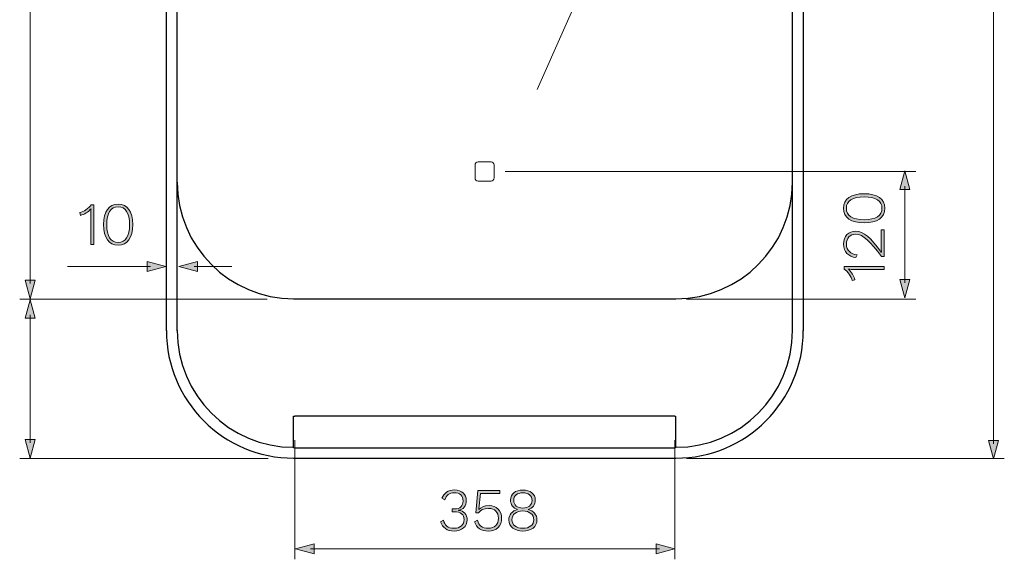
# Model space of a CAD drawing. Units: millimetres. Extents: x 9 to 232, y -178 to -2.
# Drawn here: x 93 to 151, y -87 to -56 of the extents above; entities that cross this region are included whole.
import ezdxf

# ---------------------------------------------------------------- set-up
doc = ezdxf.new("R2010")
doc.units = ezdxf.units.MM
doc.header["$MEASUREMENT"] = 0
doc.layers.add('Layer 1', color=7, linetype='Continuous')

# ---------------------------------------------------------------- blocks, each defined once
blk = doc.blocks.new('block 92')
at = {"layer": 'Layer 1', "true_color": 0x231f20}
h = blk.add_hatch(color=250, dxfattribs=at)
h.dxf.hatch_style = 2
h.paths.add_polyline_path([(150.235, -80.116), (149.944, -81.2), (149.654, -80.116)])
at = {"layer": 'Layer 1', "lineweight": 0}
blk.add_lwpolyline([(150.235, -80.116), (149.944, -81.2), (149.654, -80.116), (150.235, -80.116)], dxfattribs=at)
blk = doc.blocks.new('block 93')
at = {"layer": 'Layer 1', "true_color": 0x231f20}
h = blk.add_hatch(color=250, dxfattribs=at)
h.dxf.hatch_style = 2
h.paths.add_polyline_path([(150.235, -20.344), (149.944, -19.26), (149.654, -20.344)])
at = {"layer": 'Layer 1', "lineweight": 0}
blk.add_lwpolyline([(150.235, -20.344), (149.944, -19.26), (149.654, -20.344), (150.235, -20.344)], dxfattribs=at)
blk = doc.blocks.new('block 91')
at = {"layer": 'Layer 1', "color": 250, "lineweight": 9, "true_color": 0x231f20}
blk.add_lwpolyline([(149.944, -80.314), (149.944, -20.146)], dxfattribs=at)
at = {"layer": 'Layer 1'}
for name in ['block 93', 'block 92']:
    blk.add_blockref(name, (0, 0), dxfattribs=at)
blk = doc.blocks.new('block 90')
at = {"layer": 'Layer 1'}
blk.add_blockref('block 91', (0, 0), dxfattribs=at)
blk = doc.blocks.new('block 101')
at = {"layer": 'Layer 1', "true_color": 0x231f20}
h = blk.add_hatch(color=250, dxfattribs=at)
h.dxf.hatch_style = 2
h.paths.add_polyline_path([(94.028, -70.775), (93.738, -71.859), (93.447, -70.775)])
at = {"layer": 'Layer 1', "lineweight": 0}
blk.add_lwpolyline([(94.028, -70.775), (93.738, -71.859), (93.447, -70.775), (94.028, -70.775)], dxfattribs=at)
blk = doc.blocks.new('block 102')
at = {"layer": 'Layer 1', "true_color": 0x231f20}
h = blk.add_hatch(color=250, dxfattribs=at)
h.dxf.hatch_style = 2
h.paths.add_polyline_path([(94.028, -20.918), (93.738, -19.834), (93.447, -20.918)])
at = {"layer": 'Layer 1', "lineweight": 0}
blk.add_lwpolyline([(94.028, -20.918), (93.738, -19.834), (93.447, -20.918), (94.028, -20.918)], dxfattribs=at)
blk = doc.blocks.new('block 100')
at = {"layer": 'Layer 1', "color": 250, "lineweight": 9, "true_color": 0x231f20}
blk.add_lwpolyline([(93.738, -70.973), (93.738, -20.72)], dxfattribs=at)
at = {"layer": 'Layer 1'}
for name in ['block 102', 'block 101']:
    blk.add_blockref(name, (0, 0), dxfattribs=at)
blk = doc.blocks.new('block 99')
at = {"layer": 'Layer 1'}
blk.add_blockref('block 100', (0, 0), dxfattribs=at)
blk = doc.blocks.new('block 110')
at = {"layer": 'Layer 1', "true_color": 0x231f20}
h = blk.add_hatch(color=250, dxfattribs=at)
h.dxf.hatch_style = 2
h.paths.add_polyline_path([(103.508, -70.27), (102.424, -69.98), (103.508, -69.689)])
at = {"layer": 'Layer 1', "lineweight": 0}
blk.add_lwpolyline([(103.508, -70.27), (102.424, -69.98), (103.508, -69.689), (103.508, -70.27)], dxfattribs=at)
blk = doc.blocks.new('block 109')
at = {"layer": 'Layer 1', "color": 250, "lineweight": 9, "true_color": 0x231f20}
blk.add_lwpolyline([(103.31, -69.98), (105.513, -69.98)], dxfattribs=at)
at = {"layer": 'Layer 1'}
blk.add_blockref('block 110', (0, 0), dxfattribs=at)
blk = doc.blocks.new('block 108')
at = {"layer": 'Layer 1'}
blk.add_blockref('block 109', (0, 0), dxfattribs=at)
blk = doc.blocks.new('block 113')
at = {"layer": 'Layer 1', "true_color": 0x231f20}
h = blk.add_hatch(color=250, dxfattribs=at)
h.dxf.hatch_style = 2
h.paths.add_polyline_path([(100.568, -69.689), (101.652, -69.98), (100.568, -70.27)])
at = {"layer": 'Layer 1', "lineweight": 0}
blk.add_lwpolyline([(100.568, -69.689), (101.652, -69.98), (100.568, -70.27), (100.568, -69.689)], dxfattribs=at)
blk = doc.blocks.new('block 112')
at = {"layer": 'Layer 1', "color": 250, "lineweight": 9, "true_color": 0x231f20}
blk.add_lwpolyline([(100.766, -69.98), (95.927, -69.98)], dxfattribs=at)
at = {"layer": 'Layer 1'}
blk.add_blockref('block 113', (0, 0), dxfattribs=at)
blk = doc.blocks.new('block 111')
at = {"layer": 'Layer 1'}
blk.add_blockref('block 112', (0, 0), dxfattribs=at)
blk = doc.blocks.new('block 116')
at = {"layer": 'Layer 1', "true_color": 0x231f20}
h = blk.add_hatch(color=250, dxfattribs=at)
h.dxf.hatch_style = 2
h.paths.add_polyline_path([(110.302, -86.732), (109.218, -86.442), (110.302, -86.151)])
at = {"layer": 'Layer 1', "lineweight": 0}
blk.add_lwpolyline([(110.302, -86.732), (109.218, -86.442), (110.302, -86.151), (110.302, -86.732)], dxfattribs=at)
blk = doc.blocks.new('block 117')
at = {"layer": 'Layer 1', "true_color": 0x231f20}
h = blk.add_hatch(color=250, dxfattribs=at)
h.dxf.hatch_style = 2
h.paths.add_polyline_path([(130.259, -86.732), (131.343, -86.442), (130.259, -86.151)])
at = {"layer": 'Layer 1', "lineweight": 0}
blk.add_lwpolyline([(130.259, -86.732), (131.343, -86.442), (130.259, -86.151), (130.259, -86.732)], dxfattribs=at)
blk = doc.blocks.new('block 115')
at = {"layer": 'Layer 1', "color": 250, "lineweight": 9, "true_color": 0x231f20}
blk.add_lwpolyline([(110.104, -86.442), (130.457, -86.442)], dxfattribs=at)
at = {"layer": 'Layer 1'}
for name in ['block 116', 'block 117']:
    blk.add_blockref(name, (0, 0), dxfattribs=at)
blk = doc.blocks.new('block 114')
at = {"layer": 'Layer 1'}
blk.add_blockref('block 115', (0, 0), dxfattribs=at)
blk = doc.blocks.new('block 120')
at = {"layer": 'Layer 1', "true_color": 0x231f20}
h = blk.add_hatch(color=250, dxfattribs=at)
h.dxf.hatch_style = 2
h.paths.add_polyline_path([(93.447, -72.995), (93.738, -71.911), (94.028, -72.995)])
at = {"layer": 'Layer 1', "lineweight": 0}
blk.add_lwpolyline([(93.447, -72.995), (93.738, -71.911), (94.028, -72.995), (93.447, -72.995)], dxfattribs=at)
blk = doc.blocks.new('block 121')
at = {"layer": 'Layer 1', "true_color": 0x231f20}
h = blk.add_hatch(color=250, dxfattribs=at)
h.dxf.hatch_style = 2
h.paths.add_polyline_path([(93.447, -80.063), (93.738, -81.148), (94.028, -80.063)])
at = {"layer": 'Layer 1', "lineweight": 0}
blk.add_lwpolyline([(93.447, -80.063), (93.738, -81.148), (94.028, -80.063), (93.447, -80.063)], dxfattribs=at)
blk = doc.blocks.new('block 119')
at = {"layer": 'Layer 1', "color": 250, "lineweight": 9, "true_color": 0x231f20}
blk.add_lwpolyline([(93.738, -72.797), (93.738, -80.262)], dxfattribs=at)
at = {"layer": 'Layer 1'}
for name in ['block 120', 'block 121']:
    blk.add_blockref(name, (0, 0), dxfattribs=at)
blk = doc.blocks.new('block 118')
at = {"layer": 'Layer 1'}
blk.add_blockref('block 119', (0, 0), dxfattribs=at)
blk = doc.blocks.new('block 124')
at = {"layer": 'Layer 1', "true_color": 0x231f20}
h = blk.add_hatch(color=250, dxfattribs=at)
h.dxf.hatch_style = 2
h.paths.add_polyline_path([(144.486, -65.481), (144.777, -64.397), (145.067, -65.481)])
at = {"layer": 'Layer 1', "lineweight": 0}
blk.add_lwpolyline([(144.486, -65.481), (144.777, -64.397), (145.067, -65.481), (144.486, -65.481)], dxfattribs=at)
blk = doc.blocks.new('block 125')
at = {"layer": 'Layer 1', "true_color": 0x231f20}
h = blk.add_hatch(color=250, dxfattribs=at)
h.dxf.hatch_style = 2
h.paths.add_polyline_path([(144.486, -70.723), (144.777, -71.807), (145.067, -70.723)])
at = {"layer": 'Layer 1', "lineweight": 0}
blk.add_lwpolyline([(144.486, -70.723), (144.777, -71.807), (145.067, -70.723), (144.486, -70.723)], dxfattribs=at)
blk = doc.blocks.new('block 123')
at = {"layer": 'Layer 1', "color": 250, "lineweight": 9, "true_color": 0x231f20}
blk.add_lwpolyline([(144.777, -65.283), (144.777, -70.921)], dxfattribs=at)
at = {"layer": 'Layer 1'}
for name in ['block 124', 'block 125']:
    blk.add_blockref(name, (0, 0), dxfattribs=at)
blk = doc.blocks.new('block 122')
at = {"layer": 'Layer 1'}
blk.add_blockref('block 123', (0, 0), dxfattribs=at)
blk = doc.blocks.new('block 129')
at = {"layer": 'Layer 1', "true_color": 0x231f20}
h = blk.add_hatch(color=250, dxfattribs=at)
h.dxf.hatch_style = 2
edge = h.paths.add_edge_path()
edge.add_spline(control_points=[(97.461, -66.368), (97.461, -66.368), (97.461, -68.695), (97.461, -68.695), (97.461, -68.695), (97.285, -68.695), (97.285, -68.695), (97.285, -68.695), (97.285, -66.932), (97.285, -66.932), (97.285, -66.833), (97.288, -66.724), (97.292, -66.611), (97.137, -66.795), (96.907, -66.932), (96.678, -66.992), (96.678, -66.992), (96.633, -66.833), (96.633, -66.833), (96.837, -66.78), (97.179, -66.58), (97.302, -66.368), (97.302, -66.368), (97.461, -66.368), (97.461, -66.368)], knot_values=[0, 0, 0, 0, 1, 1, 1, 2, 2, 2, 3, 3, 3, 4, 4, 4, 5, 5, 5, 6, 6, 6, 7, 7, 7, 8, 8, 8, 8], degree=3, periodic=1)
h = blk.add_hatch(color=250, dxfattribs=at)
h.dxf.hatch_style = 2
edge = h.paths.add_edge_path()
edge.add_spline(control_points=[(98.026, -67.531), (98.026, -66.756), (98.325, -66.333), (98.875, -66.333), (99.422, -66.333), (99.722, -66.756), (99.722, -67.531), (99.722, -68.307), (99.422, -68.73), (98.875, -68.73), (98.325, -68.73), (98.026, -68.307), (98.026, -67.531)], knot_values=[0, 0, 0, 0, 1, 1, 1, 2, 2, 2, 3, 3, 3, 4, 4, 4, 4], degree=3, periodic=1)
edge = h.paths.add_edge_path()
edge.add_spline(control_points=[(99.542, -67.531), (99.542, -66.858), (99.306, -66.491), (98.875, -66.491), (98.442, -66.491), (98.206, -66.858), (98.206, -67.531), (98.206, -68.205), (98.442, -68.572), (98.875, -68.572), (99.306, -68.572), (99.542, -68.205), (99.542, -67.531)], knot_values=[0, 0, 0, 0, 1, 1, 1, 2, 2, 2, 3, 3, 3, 4, 4, 4, 4], degree=3, periodic=1)
at = {"layer": 'Layer 1', "lineweight": 0}
for points, knots in [([(97.461, -66.368), (97.461, -66.368), (97.461, -68.695), (97.461, -68.695), (97.461, -68.695), (97.285, -68.695), (97.285, -68.695), (97.285, -68.695), (97.285, -66.932), (97.285, -66.932), (97.285, -66.833), (97.288, -66.724), (97.292, -66.611), (97.137, -66.795), (96.907, -66.932), (96.678, -66.992), (96.678, -66.992), (96.633, -66.833), (96.633, -66.833), (96.837, -66.78), (97.179, -66.58), (97.302, -66.368), (97.302, -66.368), (97.461, -66.368), (97.461, -66.368)], [0, 0, 0, 0, 1, 1, 1, 2, 2, 2, 3, 3, 3, 4, 4, 4, 5, 5, 5, 6, 6, 6, 7, 7, 7, 8, 8, 8, 8]), ([(98.026, -67.531), (98.026, -66.756), (98.325, -66.333), (98.875, -66.333), (99.422, -66.333), (99.722, -66.756), (99.722, -67.531), (99.722, -68.307), (99.422, -68.73), (98.875, -68.73), (98.325, -68.73), (98.026, -68.307), (98.026, -67.531)], [0, 0, 0, 0, 1, 1, 1, 2, 2, 2, 3, 3, 3, 4, 4, 4, 4]), ([(99.542, -67.531), (99.542, -66.858), (99.306, -66.491), (98.875, -66.491), (98.442, -66.491), (98.206, -66.858), (98.206, -67.531), (98.206, -68.205), (98.442, -68.572), (98.875, -68.572), (99.306, -68.572), (99.542, -68.205), (99.542, -67.531)], [0, 0, 0, 0, 1, 1, 1, 2, 2, 2, 3, 3, 3, 4, 4, 4, 4])]:
    blk.add_open_spline(points, degree=3, knots=knots, dxfattribs=at)
blk = doc.blocks.new('block 131')
at = {"layer": 'Layer 1', "true_color": 0x231f20}
h = blk.add_hatch(color=250, dxfattribs=at)
h.dxf.hatch_style = 2
edge = h.paths.add_edge_path()
edge.add_spline(control_points=[(119.185, -83.613), (119.185, -83.923), (119.002, -84.167), (118.741, -84.191), (118.741, -84.191), (118.741, -84.195), (118.741, -84.195), (119.044, -84.205), (119.242, -84.449), (119.242, -84.755), (119.242, -85.14), (118.921, -85.404), (118.473, -85.404), (118.061, -85.404), (117.796, -85.203), (117.687, -84.858), (117.687, -84.858), (117.849, -84.77), (117.849, -84.77), (117.923, -85.055), (118.106, -85.242), (118.484, -85.242), (118.829, -85.242), (119.062, -85.038), (119.058, -84.734), (119.055, -84.438), (118.865, -84.276), (118.494, -84.276), (118.494, -84.276), (118.364, -84.276), (118.364, -84.276), (118.364, -84.276), (118.364, -84.114), (118.364, -84.114), (118.364, -84.114), (118.494, -84.114), (118.494, -84.114), (118.826, -84.114), (119.002, -83.93), (119.002, -83.648), (119.006, -83.342), (118.815, -83.169), (118.487, -83.169), (118.195, -83.169), (118.004, -83.328), (117.934, -83.574), (117.934, -83.574), (117.768, -83.493), (117.768, -83.493), (117.877, -83.194), (118.145, -83.007), (118.487, -83.007), (118.935, -83.007), (119.185, -83.264), (119.185, -83.613)], knot_values=[0, 0, 0, 0, 1, 1, 1, 2, 2, 2, 3, 3, 3, 4, 4, 4, 5, 5, 5, 6, 6, 6, 7, 7, 7, 8, 8, 8, 9, 9, 9, 10, 10, 10, 11, 11, 11, 12, 12, 12, 13, 13, 13, 14, 14, 14, 15, 15, 15, 16, 16, 16, 17, 17, 17, 18, 18, 18, 18], degree=3, periodic=1)
h = blk.add_hatch(color=250, dxfattribs=at)
h.dxf.hatch_style = 2
edge = h.paths.add_edge_path()
edge.add_spline(control_points=[(121.249, -84.653), (121.249, -85.108), (120.946, -85.404), (120.477, -85.404), (120.057, -85.404), (119.782, -85.231), (119.673, -84.858), (119.673, -84.858), (119.842, -84.773), (119.842, -84.773), (119.909, -85.076), (120.106, -85.242), (120.469, -85.242), (120.829, -85.242), (121.065, -85.009), (121.065, -84.66), (121.062, -84.301), (120.84, -84.078), (120.491, -84.078), (120.191, -84.078), (120.001, -84.188), (119.891, -84.339), (119.891, -84.339), (119.736, -84.339), (119.736, -84.339), (119.736, -84.339), (119.863, -83.042), (119.863, -83.042), (119.863, -83.042), (121.15, -83.042), (121.15, -83.042), (121.15, -83.042), (121.15, -83.204), (121.15, -83.204), (121.15, -83.204), (120.011, -83.204), (120.011, -83.204), (120.011, -83.204), (119.92, -84.107), (119.92, -84.107), (119.92, -84.107), (119.912, -84.152), (119.912, -84.152), (119.912, -84.152), (119.916, -84.152), (119.916, -84.152), (120.029, -84.022), (120.216, -83.916), (120.515, -83.916), (120.952, -83.916), (121.249, -84.212), (121.249, -84.653)], knot_values=[0, 0, 0, 0, 1, 1, 1, 2, 2, 2, 3, 3, 3, 4, 4, 4, 5, 5, 5, 6, 6, 6, 7, 7, 7, 8, 8, 8, 9, 9, 9, 10, 10, 10, 11, 11, 11, 12, 12, 12, 13, 13, 13, 14, 14, 14, 15, 15, 15, 16, 16, 16, 17, 17, 17, 17], degree=3, periodic=1)
h = blk.add_hatch(color=250, dxfattribs=at)
h.dxf.hatch_style = 2
edge = h.paths.add_edge_path()
edge.add_spline(control_points=[(123.21, -83.599), (123.21, -83.867), (123.055, -84.064), (122.798, -84.142), (122.798, -84.142), (122.798, -84.145), (122.798, -84.145), (123.112, -84.227), (123.312, -84.452), (123.312, -84.755), (123.312, -85.147), (122.981, -85.404), (122.487, -85.404), (122.001, -85.404), (121.666, -85.147), (121.666, -84.755), (121.666, -84.452), (121.867, -84.227), (122.181, -84.145), (122.181, -84.145), (122.181, -84.142), (122.181, -84.142), (121.923, -84.064), (121.768, -83.867), (121.768, -83.599), (121.768, -83.239), (122.05, -83.01), (122.487, -83.01), (122.924, -83.01), (123.21, -83.239), (123.21, -83.599)], knot_values=[0, 0, 0, 0, 1, 1, 1, 2, 2, 2, 3, 3, 3, 4, 4, 4, 5, 5, 5, 6, 6, 6, 7, 7, 7, 8, 8, 8, 9, 9, 9, 10, 10, 10, 10], degree=3, periodic=1)
edge = h.paths.add_edge_path()
edge.add_spline(control_points=[(123.129, -84.741), (123.129, -84.435), (122.872, -84.23), (122.487, -84.23), (122.107, -84.23), (121.849, -84.435), (121.849, -84.741), (121.849, -85.041), (122.103, -85.242), (122.487, -85.242), (122.875, -85.242), (123.129, -85.041), (123.129, -84.741)], knot_values=[0, 0, 0, 0, 1, 1, 1, 2, 2, 2, 3, 3, 3, 4, 4, 4, 4], degree=3, periodic=1)
edge = h.paths.add_edge_path()
edge.add_spline(control_points=[(121.952, -83.617), (121.952, -83.888), (122.163, -84.064), (122.487, -84.064), (122.812, -84.064), (123.027, -83.888), (123.027, -83.617), (123.027, -83.342), (122.815, -83.172), (122.487, -83.172), (122.159, -83.172), (121.952, -83.342), (121.952, -83.617)], knot_values=[0, 0, 0, 0, 1, 1, 1, 2, 2, 2, 3, 3, 3, 4, 4, 4, 4], degree=3, periodic=1)
at = {"layer": 'Layer 1', "lineweight": 0}
for points, knots in [([(119.185, -83.613), (119.185, -83.923), (119.002, -84.167), (118.741, -84.191), (118.741, -84.191), (118.741, -84.195), (118.741, -84.195), (119.044, -84.205), (119.242, -84.449), (119.242, -84.755), (119.242, -85.14), (118.921, -85.404), (118.473, -85.404), (118.061, -85.404), (117.796, -85.203), (117.687, -84.858), (117.687, -84.858), (117.849, -84.77), (117.849, -84.77), (117.923, -85.055), (118.106, -85.242), (118.484, -85.242), (118.829, -85.242), (119.062, -85.038), (119.058, -84.734), (119.055, -84.438), (118.865, -84.276), (118.494, -84.276), (118.494, -84.276), (118.364, -84.276), (118.364, -84.276), (118.364, -84.276), (118.364, -84.114), (118.364, -84.114), (118.364, -84.114), (118.494, -84.114), (118.494, -84.114), (118.826, -84.114), (119.002, -83.93), (119.002, -83.648), (119.006, -83.342), (118.815, -83.169), (118.487, -83.169), (118.195, -83.169), (118.004, -83.328), (117.934, -83.574), (117.934, -83.574), (117.768, -83.493), (117.768, -83.493), (117.877, -83.194), (118.145, -83.007), (118.487, -83.007), (118.935, -83.007), (119.185, -83.264), (119.185, -83.613)], [0, 0, 0, 0, 1, 1, 1, 2, 2, 2, 3, 3, 3, 4, 4, 4, 5, 5, 5, 6, 6, 6, 7, 7, 7, 8, 8, 8, 9, 9, 9, 10, 10, 10, 11, 11, 11, 12, 12, 12, 13, 13, 13, 14, 14, 14, 15, 15, 15, 16, 16, 16, 17, 17, 17, 18, 18, 18, 18]), ([(121.249, -84.653), (121.249, -85.108), (120.946, -85.404), (120.477, -85.404), (120.057, -85.404), (119.782, -85.231), (119.673, -84.858), (119.673, -84.858), (119.842, -84.773), (119.842, -84.773), (119.909, -85.076), (120.106, -85.242), (120.469, -85.242), (120.829, -85.242), (121.065, -85.009), (121.065, -84.66), (121.062, -84.301), (120.84, -84.078), (120.491, -84.078), (120.191, -84.078), (120.001, -84.188), (119.891, -84.339), (119.891, -84.339), (119.736, -84.339), (119.736, -84.339), (119.736, -84.339), (119.863, -83.042), (119.863, -83.042), (119.863, -83.042), (121.15, -83.042), (121.15, -83.042), (121.15, -83.042), (121.15, -83.204), (121.15, -83.204), (121.15, -83.204), (120.011, -83.204), (120.011, -83.204), (120.011, -83.204), (119.92, -84.107), (119.92, -84.107), (119.92, -84.107), (119.912, -84.152), (119.912, -84.152), (119.912, -84.152), (119.916, -84.152), (119.916, -84.152), (120.029, -84.022), (120.216, -83.916), (120.515, -83.916), (120.952, -83.916), (121.249, -84.212), (121.249, -84.653)], [0, 0, 0, 0, 1, 1, 1, 2, 2, 2, 3, 3, 3, 4, 4, 4, 5, 5, 5, 6, 6, 6, 7, 7, 7, 8, 8, 8, 9, 9, 9, 10, 10, 10, 11, 11, 11, 12, 12, 12, 13, 13, 13, 14, 14, 14, 15, 15, 15, 16, 16, 16, 17, 17, 17, 17]), ([(123.21, -83.599), (123.21, -83.867), (123.055, -84.064), (122.798, -84.142), (122.798, -84.142), (122.798, -84.145), (122.798, -84.145), (123.112, -84.227), (123.312, -84.452), (123.312, -84.755), (123.312, -85.147), (122.981, -85.404), (122.487, -85.404), (122.001, -85.404), (121.666, -85.147), (121.666, -84.755), (121.666, -84.452), (121.867, -84.227), (122.181, -84.145), (122.181, -84.145), (122.181, -84.142), (122.181, -84.142), (121.923, -84.064), (121.768, -83.867), (121.768, -83.599), (121.768, -83.239), (122.05, -83.01), (122.487, -83.01), (122.924, -83.01), (123.21, -83.239), (123.21, -83.599)], [0, 0, 0, 0, 1, 1, 1, 2, 2, 2, 3, 3, 3, 4, 4, 4, 5, 5, 5, 6, 6, 6, 7, 7, 7, 8, 8, 8, 9, 9, 9, 10, 10, 10, 10]), ([(121.952, -83.617), (121.952, -83.888), (122.163, -84.064), (122.487, -84.064), (122.812, -84.064), (123.027, -83.888), (123.027, -83.617), (123.027, -83.342), (122.815, -83.172), (122.487, -83.172), (122.159, -83.172), (121.952, -83.342), (121.952, -83.617)], [0, 0, 0, 0, 1, 1, 1, 2, 2, 2, 3, 3, 3, 4, 4, 4, 4]), ([(123.129, -84.741), (123.129, -84.435), (122.872, -84.23), (122.487, -84.23), (122.107, -84.23), (121.849, -84.435), (121.849, -84.741), (121.849, -85.041), (122.103, -85.242), (122.487, -85.242), (122.875, -85.242), (123.129, -85.041), (123.129, -84.741)], [0, 0, 0, 0, 1, 1, 1, 2, 2, 2, 3, 3, 3, 4, 4, 4, 4])]:
    blk.add_open_spline(points, degree=3, knots=knots, dxfattribs=at)
blk = doc.blocks.new('block 132')
at = {"layer": 'Layer 1', "true_color": 0x231f20}
h = blk.add_hatch(color=250, dxfattribs=at)
h.dxf.hatch_style = 2
edge = h.paths.add_edge_path()
edge.add_spline(control_points=[(142.401, -67.426), (141.625, -67.426), (141.202, -67.127), (141.202, -66.576), (141.202, -66.03), (141.625, -65.73), (142.401, -65.73), (143.176, -65.73), (143.599, -66.03), (143.599, -66.576), (143.599, -67.127), (143.176, -67.426), (142.401, -67.426)], knot_values=[0, 0, 0, 0, 1, 1, 1, 2, 2, 2, 3, 3, 3, 4, 4, 4, 4], degree=3, periodic=1)
edge = h.paths.add_edge_path()
edge.add_spline(control_points=[(142.401, -65.91), (141.727, -65.91), (141.361, -66.146), (141.361, -66.576), (141.361, -67.01), (141.727, -67.247), (142.401, -67.247), (143.074, -67.247), (143.441, -67.01), (143.441, -66.576), (143.441, -66.146), (143.074, -65.91), (142.401, -65.91)], knot_values=[0, 0, 0, 0, 1, 1, 1, 2, 2, 2, 3, 3, 3, 4, 4, 4, 4], degree=3, periodic=1)
h = blk.add_hatch(color=250, dxfattribs=at)
h.dxf.hatch_style = 2
edge = h.paths.add_edge_path()
edge.add_spline(control_points=[(143.419, -69.395), (142.728, -68.51), (142.362, -68.097), (141.91, -68.097), (141.579, -68.097), (141.364, -68.316), (141.364, -68.668), (141.364, -69.035), (141.614, -69.264), (141.999, -69.292), (141.999, -69.292), (141.91, -69.448), (141.91, -69.448), (141.487, -69.405), (141.202, -69.123), (141.202, -68.665), (141.202, -68.203), (141.48, -67.914), (141.91, -67.914), (142.383, -67.914), (142.778, -68.305), (143.402, -69.137), (143.402, -69.137), (143.405, -69.137), (143.405, -69.137), (143.405, -69.137), (143.402, -68.904), (143.402, -68.904), (143.402, -68.904), (143.402, -67.84), (143.402, -67.84), (143.402, -67.84), (143.564, -67.84), (143.564, -67.84), (143.564, -67.84), (143.564, -69.395), (143.564, -69.395), (143.564, -69.395), (143.419, -69.395), (143.419, -69.395)], knot_values=[0, 0, 0, 0, 1, 1, 1, 2, 2, 2, 3, 3, 3, 4, 4, 4, 5, 5, 5, 6, 6, 6, 7, 7, 7, 8, 8, 8, 9, 9, 9, 10, 10, 10, 11, 11, 11, 12, 12, 12, 13, 13, 13, 13], degree=3, periodic=1)
h = blk.add_hatch(color=250, dxfattribs=at)
h.dxf.hatch_style = 2
edge = h.paths.add_edge_path()
edge.add_spline(control_points=[(141.237, -69.966), (141.237, -69.966), (143.564, -69.966), (143.564, -69.966), (143.564, -69.966), (143.564, -70.143), (143.564, -70.143), (143.564, -70.143), (141.801, -70.143), (141.801, -70.143), (141.702, -70.143), (141.593, -70.139), (141.48, -70.136), (141.664, -70.291), (141.801, -70.52), (141.861, -70.749), (141.861, -70.749), (141.702, -70.795), (141.702, -70.795), (141.65, -70.59), (141.448, -70.248), (141.237, -70.125), (141.237, -70.125), (141.237, -69.966), (141.237, -69.966)], knot_values=[0, 0, 0, 0, 1, 1, 1, 2, 2, 2, 3, 3, 3, 4, 4, 4, 5, 5, 5, 6, 6, 6, 7, 7, 7, 8, 8, 8, 8], degree=3, periodic=1)
at = {"layer": 'Layer 1', "lineweight": 0}
for points, knots in [([(142.401, -67.426), (141.625, -67.426), (141.202, -67.127), (141.202, -66.576), (141.202, -66.03), (141.625, -65.73), (142.401, -65.73), (143.176, -65.73), (143.599, -66.03), (143.599, -66.576), (143.599, -67.127), (143.176, -67.426), (142.401, -67.426)], [0, 0, 0, 0, 1, 1, 1, 2, 2, 2, 3, 3, 3, 4, 4, 4, 4]), ([(142.401, -65.91), (141.727, -65.91), (141.361, -66.146), (141.361, -66.576), (141.361, -67.01), (141.727, -67.247), (142.401, -67.247), (143.074, -67.247), (143.441, -67.01), (143.441, -66.576), (143.441, -66.146), (143.074, -65.91), (142.401, -65.91)], [0, 0, 0, 0, 1, 1, 1, 2, 2, 2, 3, 3, 3, 4, 4, 4, 4]), ([(143.419, -69.395), (142.728, -68.51), (142.362, -68.097), (141.91, -68.097), (141.579, -68.097), (141.364, -68.316), (141.364, -68.668), (141.364, -69.035), (141.614, -69.264), (141.999, -69.292), (141.999, -69.292), (141.91, -69.448), (141.91, -69.448), (141.487, -69.405), (141.202, -69.123), (141.202, -68.665), (141.202, -68.203), (141.48, -67.914), (141.91, -67.914), (142.383, -67.914), (142.778, -68.305), (143.402, -69.137), (143.402, -69.137), (143.405, -69.137), (143.405, -69.137), (143.405, -69.137), (143.402, -68.904), (143.402, -68.904), (143.402, -68.904), (143.402, -67.84), (143.402, -67.84), (143.402, -67.84), (143.564, -67.84), (143.564, -67.84), (143.564, -67.84), (143.564, -69.395), (143.564, -69.395), (143.564, -69.395), (143.419, -69.395), (143.419, -69.395)], [0, 0, 0, 0, 1, 1, 1, 2, 2, 2, 3, 3, 3, 4, 4, 4, 5, 5, 5, 6, 6, 6, 7, 7, 7, 8, 8, 8, 9, 9, 9, 10, 10, 10, 11, 11, 11, 12, 12, 12, 13, 13, 13, 13]), ([(141.237, -69.966), (141.237, -69.966), (143.564, -69.966), (143.564, -69.966), (143.564, -69.966), (143.564, -70.143), (143.564, -70.143), (143.564, -70.143), (141.801, -70.143), (141.801, -70.143), (141.702, -70.143), (141.593, -70.139), (141.48, -70.136), (141.664, -70.291), (141.801, -70.52), (141.861, -70.749), (141.861, -70.749), (141.702, -70.795), (141.702, -70.795), (141.65, -70.59), (141.448, -70.248), (141.237, -70.125), (141.237, -70.125), (141.237, -69.966), (141.237, -69.966)], [0, 0, 0, 0, 1, 1, 1, 2, 2, 2, 3, 3, 3, 4, 4, 4, 5, 5, 5, 6, 6, 6, 7, 7, 7, 8, 8, 8, 8])]:
    blk.add_open_spline(points, degree=3, knots=knots, dxfattribs=at)

msp = doc.modelspace()

# ---------------------------------------------------------------- linework, layer by layer
at = {"layer": 'Layer 1', "color": 7, "lineweight": 30, "true_color": 0xffffff}
for points in [[(101.689, -73.729), (101.689, -26.664)], [(102.296, -26.664), (102.296, -73.729)], [(138.216, -73.729), (138.216, -26.664)], [(138.849, -26.664), (138.849, -73.729)], [(131.402, -71.88), (109.111, -71.88)], [(109.111, -80.543), (109.111, -78.694)], [(109.111, -78.694), (109.187, -78.694)], [(131.351, -78.694), (109.187, -78.694)], [(131.351, -78.694), (131.402, -78.694)], [(131.402, -78.694), (131.402, -80.543)], [(109.187, -80.543), (131.351, -80.543)], [(131.402, -81.176), (109.111, -81.176)]]:
    msp.add_lwpolyline(points, dxfattribs=at)
at = {"layer": 'Layer 1', "color": 7, "lineweight": 9, "true_color": 0xffffff}
for points in [[(129.553, -45.611), (123.321, -59.645)], [(109.187, -80.543), (109.111, -80.543)], [(131.402, -80.543), (131.351, -80.543)]]:
    msp.add_lwpolyline(points, dxfattribs=at)
at = {"layer": 'Layer 1', "color": 250, "lineweight": 9, "true_color": 0x231f20}
for points in [[(121.447, -64.432), (145.41, -64.432)], [(107.568, -71.88), (93.13, -71.88)], [(107.568, -71.88), (93.13, -71.88)], [(132.035, -71.88), (145.41, -71.88)], [(109.187, -80.099), (109.187, -87.05)], [(131.351, -80.099), (131.351, -87.05)], [(107.619, -81.176), (93.13, -81.176)], [(132.035, -81.176), (150.577, -81.176)]]:
    msp.add_lwpolyline(points, dxfattribs=at)
at = {"layer": 'Layer 1', "color": 7, "lineweight": 9, "true_color": 0xffffff}
msp.add_open_spline([(120.634, -64.989), (120.634, -64.989), (119.878, -64.989), (119.878, -64.989), (119.779, -64.989), (119.699, -64.909), (119.699, -64.81), (119.699, -64.81), (119.699, -64.053), (119.699, -64.053), (119.699, -63.954), (119.779, -63.874), (119.878, -63.874), (119.878, -63.874), (120.634, -63.874), (120.634, -63.874), (120.733, -63.874), (120.814, -63.954), (120.814, -64.053), (120.814, -64.053), (120.814, -64.81), (120.814, -64.81), (120.814, -64.909), (120.733, -64.989), (120.634, -64.989)], degree=3, knots=[0, 0, 0, 0, 1, 1, 1, 2, 2, 2, 3, 3, 3, 4, 4, 4, 5, 5, 5, 6, 6, 6, 7, 7, 7, 8, 8, 8, 8], dxfattribs=at)
at = {"layer": 'Layer 1', "color": 7, "lineweight": 30, "true_color": 0xffffff}
for points in [[(102.322, -65.053), (102.322, -68.809), (105.367, -71.854), (109.123, -71.854)], [(131.415, -71.854), (135.171, -71.854), (138.216, -68.809), (138.216, -65.053)], [(101.689, -73.716), (101.689, -77.822), (105.017, -81.151), (109.123, -81.151)], [(102.322, -73.716), (102.322, -77.472), (105.367, -80.518), (109.123, -80.518)], [(131.415, -81.151), (135.521, -81.151), (138.849, -77.822), (138.849, -73.716)], [(131.415, -80.518), (135.171, -80.518), (138.216, -77.472), (138.216, -73.716)]]:
    msp.add_open_spline(points, degree=3, dxfattribs=at)

# ---------------------------------------------------------------- block references
at = {"layer": 'Layer 1'}
for name in ['block 90', 'block 99', 'block 122', 'block 132', 'block 129', 'block 111', 'block 108', 'block 118', 'block 131', 'block 114']:
    msp.add_blockref(name, (0, 0), dxfattribs=at)

doc.saveas('drawing.dxf')
